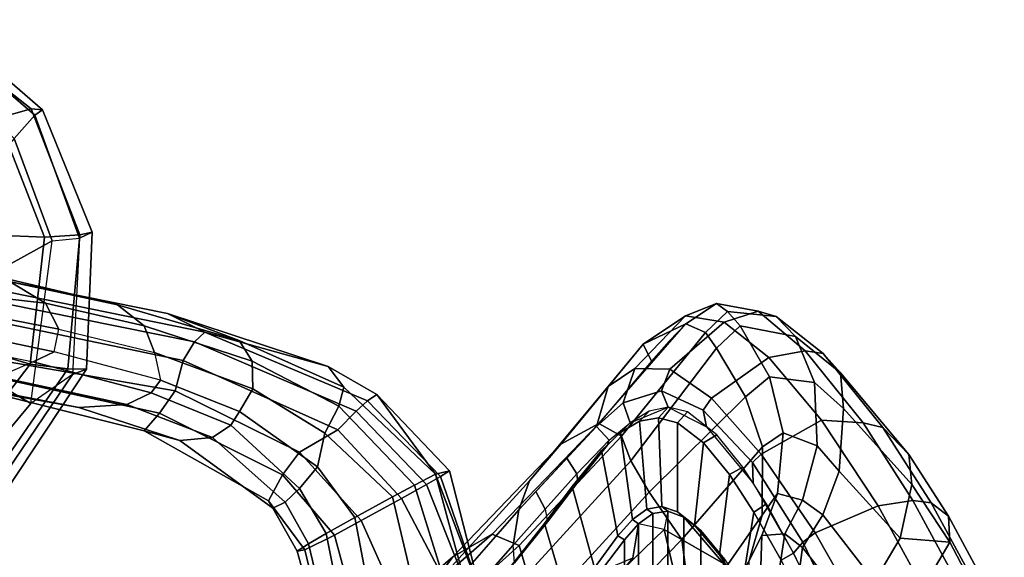
# Model space of a CAD drawing. Units: inches. Extents: x -2 to 202, y -6 to 76.
# Drawn here: x 54 to 59, y 38 to 40 of the extents above; entities that cross this region are included whole.
import ezdxf

# ---------------------------------------------------------------- set-up
doc = ezdxf.new("R2010")
doc.units = ezdxf.units.IN
doc.header["$MEASUREMENT"] = 0
for name, color, linetype in [('SEAT-ARMPAD', 5, 'Continuous'), ('SEAT-CHASSIS', 5, 'Continuous'), ('SEAT-FABRICBACK', 5, 'Continuous'), ('SEAT-FRAME', 5, 'Continuous')]:
    doc.layers.add(name, color=color, linetype=linetype)

# ---------------------------------------------------------------- blocks, each defined once
blk = doc.blocks.new('1aeron2_b_tlim_arms_posturefitsl_3t')
at = {"layer": 'SEAT-ARMPAD'}
for points in [[(-6.3463, -10.4869, 23.7472), (-6.4364, -10.4853, 24.1185), (-5.9797, -9.7983, 24.1951), (-5.8474, -9.7644, 23.8334)], [(-6.4364, -10.4853, 24.1185), (-6.3679, -10.4603, 24.4697), (-5.9501, -9.8441, 24.5407), (-5.9797, -9.7983, 24.1951)], [(-6.3463, -10.4869, 23.7472), (-5.8474, -9.7644, 23.8334), (-5.6757, -9.8692, 23.6186), (-6.1649, -10.5104, 23.5978)], [(-6.1677, -10.3205, 24.753), (-5.8528, -9.9427, 24.8184), (-5.9501, -9.8441, 24.5407), (-6.3679, -10.4603, 24.4697)], [(-5.9524, -10.5724, 23.5644), (-6.1649, -10.5104, 23.5978), (-5.6757, -9.8692, 23.6186), (-5.5299, -9.9619, 23.5852)], [(-6.1677, -10.3205, 24.753), (-5.9137, -10.4698, 25.0001), (-5.6808, -10.1883, 25.0468), (-5.8528, -9.9427, 24.8184)], [(-6.1677, -10.3205, 24.753), (-6.27, -11.1036, 24.7611), (-6.4027, -11.1157, 24.4906), (-6.3679, -10.4603, 24.4697)], [(-5.9964, -10.9526, 24.9962), (-5.9137, -10.4698, 25.0001), (-6.1677, -10.3205, 24.753), (-6.27, -11.1036, 24.7611)], [(-6.4027, -11.1157, 24.4906), (-6.3679, -10.4603, 24.4697), (-6.4364, -10.4853, 24.1185), (-6.463, -11.1455, 24.114)], [(-6.4043, -11.1324, 23.7787), (-6.463, -11.1455, 24.114), (-6.4364, -10.4853, 24.1185), (-6.3463, -10.4869, 23.7472)], [(-6.4043, -11.1324, 23.7787), (-6.3463, -10.4869, 23.7472), (-6.1649, -10.5104, 23.5978), (-6.2329, -11.1208, 23.6368)], [(-5.9995, -11.1314, 23.5752), (-6.2329, -11.1208, 23.6368), (-6.1649, -10.5104, 23.5978), (-5.9524, -10.5724, 23.5644)], [(-6.0879, -11.5963, 24.7714), (-5.9101, -11.3914, 24.9945), (-5.9964, -10.9526, 24.9962), (-6.27, -11.1036, 24.7611)], [(-6.2236, -11.7343, 24.1541), (-6.1867, -11.7082, 24.478), (-6.4027, -11.1157, 24.4906), (-6.463, -11.1455, 24.114)], [(-6.1691, -11.7393, 23.8643), (-6.2236, -11.7343, 24.1541), (-6.463, -11.1455, 24.114), (-6.4043, -11.1324, 23.7787)], [(-6.1691, -11.7393, 23.8643), (-6.4043, -11.1324, 23.7787), (-6.2329, -11.1208, 23.6368), (-6.0088, -11.6948, 23.6768)], [(-6.0879, -11.5963, 24.7714), (-6.27, -11.1036, 24.7611), (-6.4027, -11.1157, 24.4906), (-6.1867, -11.7082, 24.478)], [(-5.7912, -11.6603, 23.5969), (-6.0088, -11.6948, 23.6768), (-6.2329, -11.1208, 23.6368), (-5.9995, -11.1314, 23.5752)], [(-5.7313, -11.937, 24.8407), (-6.0879, -11.5963, 24.7714), (-6.1867, -11.7082, 24.478), (-5.7374, -12.0939, 24.5768)], [(-5.66, -12.1386, 23.9152), (-6.1691, -11.7393, 23.8643), (-6.0088, -11.6948, 23.6768), (-5.417, -12.1682, 23.7158)], [(-5.7247, -12.1664, 24.2378), (-5.7374, -12.0939, 24.5768), (-6.1867, -11.7082, 24.478), (-6.2236, -11.7343, 24.1541)], [(-5.66, -12.1386, 23.9152), (-5.7247, -12.1664, 24.2378), (-6.2236, -11.7343, 24.1541), (-6.1691, -11.7393, 23.8643)]]:
    blk.add_3dface(points, dxfattribs=at)
at = {"layer": 'SEAT-CHASSIS'}
for points in [[(-8.3261, -9.2077, 21.0094), (-8.3338, -9.4075, 20.797), (-8.1153, -9.9797, 20.9849)], [(-8.0145, -9.9278, 21.2615), (-8.1596, -9.458, 21.3001), (-8.3261, -9.2077, 21.0094), (-8.1153, -9.9797, 20.9849)], [(-7.4867, -9.6156, 19.5688), (-7.6291, -9.6873, 19.0501), (-7.7076, -9.3967, 19.0313), (-7.5607, -9.3085, 19.4476)], [(-7.5293, -9.3207, 20.8324), (-7.5733, -9.3581, 21.1003), (-7.5046, -9.6453, 21.1104), (-7.4502, -9.6101, 20.6973)], [(-7.4867, -9.6156, 19.5688), (-7.5607, -9.3085, 19.4476), (-7.5293, -9.3207, 20.8324), (-7.4502, -9.6101, 20.6973)], [(-7.5898, -9.6945, 21.2912), (-7.6539, -9.3754, 21.2811), (-7.7981, -9.4011, 21.3767), (-7.727, -9.7711, 21.377)], [(-7.6539, -9.3754, 21.2811), (-7.5898, -9.6945, 21.2912), (-7.5046, -9.6453, 21.1104), (-7.5733, -9.3581, 21.1003)], [(-8.1827, -9.9971, 19.4565), (-8.3338, -9.4075, 19.4004), (-8.3341, -9.4071, 19.1303), (-8.1388, -9.9697, 19.1968)], [(-8.0719, -9.9309, 19.0442), (-8.1388, -9.9697, 19.1968), (-8.3341, -9.4071, 19.1303), (-8.271, -9.4279, 19.0074)], [(-8.1153, -9.9797, 20.9849), (-8.3338, -9.4075, 20.797), (-8.3338, -9.4075, 19.4004), (-8.1827, -9.9971, 19.4565)], [(-8.0719, -9.9309, 19.0442), (-8.271, -9.4279, 19.0074), (-8.1759, -9.4369, 18.9239), (-7.952, -9.8637, 18.9482)], [(-7.727, -9.7711, 21.377), (-7.7981, -9.4011, 21.3767), (-8.0105, -9.4358, 21.3852), (-7.9079, -9.8704, 21.3604)], [(-7.6291, -9.6873, 19.0501), (-7.7576, -9.7567, 18.9465), (-7.9013, -9.4341, 18.8933), (-7.7076, -9.3967, 19.0313)], [(-7.7576, -9.7567, 18.9465), (-7.952, -9.8637, 18.9482), (-8.1759, -9.4369, 18.9239), (-7.9013, -9.4341, 18.8933)], [(-7.9079, -9.8704, 21.3604), (-8.0105, -9.4358, 21.3852), (-8.1596, -9.458, 21.3001), (-8.0145, -9.9278, 21.2615)], [(-7.6291, -9.6873, 19.0501), (-7.4867, -9.6156, 19.5688), (-7.3109, -9.8514, 19.5804), (-7.3789, -9.9774, 19.1346)], [(-7.3327, -9.8165, 20.7127), (-7.4502, -9.6101, 20.6973), (-7.5046, -9.6453, 21.1104), (-7.3913, -9.8451, 21.0934)], [(-7.4867, -9.6156, 19.5688), (-7.4502, -9.6101, 20.6973), (-7.3327, -9.8165, 20.7127), (-7.3109, -9.8514, 19.5804)], [(-7.5046, -9.6453, 21.1104), (-7.5898, -9.6945, 21.2912), (-7.4606, -9.9116, 21.2928), (-7.3913, -9.8451, 21.0934)], [(-7.7576, -9.7567, 18.9465), (-7.6291, -9.6873, 19.0501), (-7.3789, -9.9774, 19.1346), (-7.4606, -10.0861, 19.0382)], [(-7.727, -9.7711, 21.377), (-7.5476, -10.0163, 21.3793), (-7.4606, -9.9116, 21.2928), (-7.5898, -9.6945, 21.2912)], [(-7.646, -10.193, 19.0217), (-7.952, -9.8637, 18.9482), (-7.7576, -9.7567, 18.9465), (-7.4606, -10.0861, 19.0382)], [(-7.727, -9.7711, 21.377), (-7.9079, -9.8704, 21.3604), (-7.583, -10.1782, 21.3799), (-7.5476, -10.0163, 21.3793)], [(-7.1301, -10.2156, 21.3808), (-7.0426, -10.1562, 21.2048), (-7.3913, -9.8451, 21.0934), (-7.4606, -9.9116, 21.2928)], [(-7.3327, -9.8165, 20.7127), (-7.3913, -9.8451, 21.0934), (-7.0426, -10.1562, 21.2048), (-6.8844, -10.1419, 20.8171)], [(-6.7876, -10.2738, 19.407), (-7.3789, -9.9774, 19.1346), (-7.3109, -9.8514, 19.5804), (-6.7134, -10.1885, 19.8362)], [(-6.7134, -10.1885, 19.8362), (-7.3109, -9.8514, 19.5804), (-7.3327, -9.8165, 20.7127), (-6.8844, -10.1419, 20.8171)], [(-7.7338, -10.2839, 19.1133), (-8.0719, -9.9309, 19.0442), (-7.952, -9.8637, 18.9482), (-7.646, -10.193, 19.0217)], [(-7.9079, -9.8704, 21.3604), (-8.0145, -9.9278, 21.2615), (-7.6497, -10.3069, 21.2579), (-7.583, -10.1782, 21.3799)], [(-7.7873, -10.3328, 19.2571), (-8.1388, -9.9697, 19.1968), (-8.0719, -9.9309, 19.0442), (-7.7338, -10.2839, 19.1133)], [(-8.0145, -9.9278, 21.2615), (-8.1153, -9.9797, 20.9849), (-7.6741, -10.399, 20.9923), (-7.6497, -10.3069, 21.2579)], [(-7.4606, -9.9116, 21.2928), (-7.5476, -10.0163, 21.3793), (-7.1718, -10.2819, 21.4362), (-7.1301, -10.2156, 21.3808)], [(-8.1827, -9.9971, 19.4565), (-8.1388, -9.9697, 19.1968), (-7.7873, -10.3328, 19.2571), (-7.8325, -10.3644, 19.5254)], [(-7.8325, -10.3644, 19.5254), (-8.1153, -9.9797, 20.9849), (-8.1827, -9.9971, 19.4565)], [(-7.5985, -10.4979, 19.5692), (-7.6741, -10.399, 20.9923), (-8.1153, -9.9797, 20.9849), (-7.8325, -10.3644, 19.5254)], [(-6.8618, -10.381, 19.3093), (-7.4606, -10.0861, 19.0382), (-7.3789, -9.9774, 19.1346), (-6.7876, -10.2738, 19.407)], [(-7.1718, -10.2819, 21.4362), (-7.5476, -10.0163, 21.3793), (-7.583, -10.1782, 21.3799), (-7.2366, -10.3919, 21.4267)], [(-7.646, -10.193, 19.0217), (-7.4606, -10.0861, 19.0382), (-6.8618, -10.381, 19.3093), (-6.9004, -10.5276, 19.2996)], [(-7.2366, -10.3919, 21.4267), (-7.583, -10.1782, 21.3799), (-7.6497, -10.3069, 21.2579), (-7.2324, -10.525, 21.3054)], [(-7.1301, -10.2156, 21.3808), (-6.7461, -10.3711, 21.5248), (-6.6305, -10.3154, 21.3817), (-7.0426, -10.1562, 21.2048)], [(-6.3988, -10.3013, 21.0681), (-6.8844, -10.1419, 20.8171), (-7.0426, -10.1562, 21.2048), (-6.6305, -10.3154, 21.3817)], [(-6.7134, -10.1885, 19.8362), (-6.8844, -10.1419, 20.8171), (-6.3988, -10.3013, 21.0681), (-5.9227, -10.3868, 20.4337)], [(-7.7338, -10.2839, 19.1133), (-7.646, -10.193, 19.0217), (-6.9004, -10.5276, 19.2996), (-6.9554, -10.6177, 19.3775)], [(-6.7461, -10.3711, 21.5248), (-7.1301, -10.2156, 21.3808), (-7.1718, -10.2819, 21.4362), (-6.7921, -10.4326, 21.5709)], [(-6.7876, -10.2738, 19.407), (-6.7134, -10.1885, 19.8362), (-5.9227, -10.3868, 20.4337), (-5.7526, -10.5, 20.1738)], [(-7.1718, -10.2819, 21.4362), (-7.2366, -10.3919, 21.4267), (-6.7625, -10.5656, 21.5929), (-6.7921, -10.4326, 21.5709)], [(-6.8618, -10.381, 19.3093), (-6.7876, -10.2738, 19.407), (-5.7526, -10.5, 20.1738), (-5.7156, -10.5809, 20.1022)], [(-7.7873, -10.3328, 19.2571), (-7.7338, -10.2839, 19.1133), (-6.9554, -10.6177, 19.3775), (-7.0053, -10.6637, 19.4967)], [(-7.2324, -10.525, 21.3054), (-7.6497, -10.3069, 21.2579), (-7.6741, -10.399, 20.9923), (-7.171, -10.6245, 21.0587)], [(-6.1794, -10.5206, 21.9405), (-6.0119, -10.449, 21.828), (-6.6305, -10.3154, 21.3817), (-6.7461, -10.3711, 21.5248)], [(-6.3988, -10.3013, 21.0681), (-6.6305, -10.3154, 21.3817), (-6.0119, -10.449, 21.828), (-5.7275, -10.4317, 21.6252)], [(-5.2612, -10.4966, 21.1368), (-5.9227, -10.3868, 20.4337), (-6.3988, -10.3013, 21.0681), (-5.7275, -10.4317, 21.6252)], [(-7.5985, -10.4979, 19.5692), (-7.8325, -10.3644, 19.5254), (-7.7873, -10.3328, 19.2571), (-7.0053, -10.6637, 19.4967)], [(-6.7461, -10.3711, 21.5248), (-6.7921, -10.4326, 21.5709), (-6.2799, -10.5695, 21.9236), (-6.1794, -10.5206, 21.9405)], [(-7.5985, -10.4979, 19.5692), (-6.8262, -10.7538, 19.8146), (-7.171, -10.6245, 21.0587), (-7.6741, -10.399, 20.9923)], [(-7.2366, -10.3919, 21.4267), (-7.2324, -10.525, 21.3054), (-6.7135, -10.6947, 21.4977), (-6.7625, -10.5656, 21.5929)], [(-5.8072, -10.756, 20.0123), (-6.9004, -10.5276, 19.2996), (-6.8618, -10.381, 19.3093), (-5.7156, -10.5809, 20.1022)], [(-6.7625, -10.5656, 21.5929), (-6.7921, -10.4326, 21.5709), (-6.2799, -10.5695, 21.9236), (-6.3032, -10.6786, 21.9063)], [(-5.6383, -10.5205, 22.3708), (-5.8039, -10.5988, 22.4363), (-6.1794, -10.5206, 21.9405), (-6.0119, -10.449, 21.828)], [(-7.5985, -10.4979, 19.5692), (-7.0053, -10.6637, 19.4967), (-6.8262, -10.7538, 19.8146), (-7.5985, -10.4979, 19.5692)], [(-7.2324, -10.525, 21.3054), (-7.171, -10.6245, 21.0587), (-6.5848, -10.7954, 21.3069), (-6.7135, -10.6947, 21.4977)], [(-5.856, -10.8394, 20.063), (-6.9554, -10.6177, 19.3775), (-6.9004, -10.5276, 19.2996), (-5.8072, -10.756, 20.0123)], [(-6.3032, -10.6786, 21.9063), (-6.7625, -10.5656, 21.5929), (-6.7135, -10.6947, 21.4977), (-6.2389, -10.8031, 21.8415)], [(-5.8039, -10.5988, 22.4363), (-6.1794, -10.5206, 21.9405), (-6.2799, -10.5695, 21.9236), (-5.8525, -10.6597, 22.4448)], [(-6.2799, -10.5695, 21.9236), (-6.3032, -10.6786, 21.9063), (-5.8579, -10.7642, 22.4381), (-5.8525, -10.6597, 22.4448)], [(-6.0246, -10.9158, 20.288), (-6.5848, -10.7954, 21.3069), (-7.171, -10.6245, 21.0587), (-6.8262, -10.7538, 19.8146)], [(-5.9192, -10.8856, 20.14), (-7.0053, -10.6637, 19.4967), (-6.9554, -10.6177, 19.3775), (-5.856, -10.8394, 20.063)], [(-6.8262, -10.7538, 19.8146), (-7.0053, -10.6637, 19.4967), (-5.9192, -10.8856, 20.14), (-6.0246, -10.9158, 20.288)], [(-6.2389, -10.8031, 21.8415), (-6.7135, -10.6947, 21.4977), (-6.5848, -10.7954, 21.3069), (-6.0397, -10.9231, 21.6737)], [(-6.3032, -10.6786, 21.9063), (-6.2389, -10.8031, 21.8415), (-5.8213, -10.8502, 22.4154), (-5.8579, -10.7642, 22.4381)], [(-6.0246, -10.9158, 20.288), (-5.2699, -11.0389, 21.0672), (-6.0397, -10.9231, 21.6737), (-6.5848, -10.7954, 21.3069)], [(-6.2389, -10.8031, 21.8415), (-6.0397, -10.9231, 21.6737), (-5.6375, -10.9858, 22.3221), (-5.8213, -10.8502, 22.4154)]]:
    blk.add_3dface(points, dxfattribs=at)
at = {"layer": 'SEAT-FABRICBACK'}
for points in [[(-9.3921, -9.7094, 34.8717), (-9.3106, -9.7737, 34.606), (-9.3106, 9.7737, 34.606), (-9.3921, 9.7094, 34.8717)], [(-9.2338, -9.8017, 34.3179), (-9.2338, 9.8017, 34.3179), (-9.3106, 9.7737, 34.606), (-9.3106, -9.7737, 34.606)], [(-9.2338, -9.8017, 34.3179), (-9.1611, -9.7912, 34.0032), (-9.1611, 9.7912, 34.0032), (-9.2338, 9.8017, 34.3179)], [(-9.0927, -9.7416, 33.6641), (-9.0927, 9.7416, 33.6641), (-9.1611, 9.7912, 34.0032), (-9.1611, -9.7912, 34.0032)], [(-9.0927, -9.7416, 33.6641), (-9.0243, -9.6643, 33.3027), (-9.0243, 9.6643, 33.3027), (-9.0927, 9.7416, 33.6641)], [(-9.3921, -9.7094, 34.8717), (-9.3921, 9.7094, 34.8717), (-9.5068, 9.5717, 35.1937), (-9.5068, -9.5717, 35.1937)], [(-8.9095, -9.512, 32.7027), (-8.9095, 9.512, 32.7027), (-9.0243, 9.6643, 33.3027), (-9.0243, -9.6643, 33.3027)]]:
    blk.add_3dface(points, dxfattribs=at)
at = {"layer": 'SEAT-FRAME'}
for points in [[(-10.4618, -8.67, 35.7917), (-10.2562, -9.0866, 35.4221), (-10.5905, -9.6532, 35.9023), (-10.8528, -9.154, 36.301)], [(-8.8353, -8.6698, 29.7716), (-8.7684, -9.1204, 29.7717), (-9.3003, -9.6658, 31.3067), (-9.3493, -9.2964, 31.3193)], [(-8.198, -9.5823, 29.8791), (-7.5478, -9.0193, 28.4005), (-7.4189, -8.7453, 28.4277), (-8.0502, -9.3785, 29.9168)], [(-9.3493, -9.2964, 31.3193), (-9.687, -9.7824, 32.8445), (-9.6255, -9.5654, 32.8575), (-9.279, -8.977, 31.3545)], [(-8.5184, -9.6368, 29.8092), (-8.5573, -9.5005, 29.8051), (-7.9728, -8.9929, 28.3108), (-7.9368, -9.1134, 28.3184)], [(-10.1007, -9.0415, 36.462), (-10.1519, -9.0935, 36.5302), (-9.8828, -9.6525, 36.045), (-9.8387, -9.6, 35.9641)], [(-8.198, -9.5823, 29.8791), (-8.3885, -9.6912, 29.8354), (-7.7838, -9.1637, 28.3507), (-7.5478, -9.0193, 28.4005)], [(-10.3517, -9.6728, 35.3383), (-10.5905, -9.6532, 35.9023), (-10.2562, -9.0866, 35.4221), (-10.2275, -9.4628, 35.1817)], [(-10.2116, -9.2238, 36.5432), (-9.9429, -9.6974, 36.0983), (-9.8828, -9.6525, 36.045), (-10.1519, -9.0935, 36.5302)], [(-8.7684, -9.1204, 29.7717), (-8.6251, -9.3272, 29.7958), (-9.1443, -9.8939, 31.3257), (-9.3003, -9.6658, 31.3067)], [(-7.7838, -9.1637, 28.3507), (-8.3885, -9.6912, 29.8354), (-8.5184, -9.6368, 29.8092), (-7.9368, -9.1134, 28.3184)], [(-10.5905, -9.6532, 35.9023), (-10.5846, -9.7782, 36.0432), (-10.8516, -9.2809, 36.4742), (-10.8528, -9.154, 36.301)], [(-8.4769, -9.5342, 31.3771), (-8.6086, -9.1485, 31.4837), (-8.7559, -9.3494, 32.0921), (-8.6403, -9.7424, 31.9936)], [(-10.5239, -9.3209, 36.6261), (-10.2455, -9.828, 36.178), (-9.9429, -9.6974, 36.0983), (-10.2116, -9.2238, 36.5432)], [(-10.1095, -9.3362, 35.094), (-10.0447, -9.1967, 34.995), (-9.8573, -9.4476, 34.4361), (-9.8822, -9.627, 34.4238)], [(-9.6481, -9.7969, 35.663), (-9.5879, -9.4248, 35.475), (-9.7057, -9.2085, 35.7337), (-9.7785, -9.5655, 35.9553)], [(-8.5156, -9.8083, 31.4648), (-8.5684, -9.9481, 31.4447), (-8.0502, -9.3785, 29.9168), (-8.0051, -9.2232, 29.9312)], [(-10.5846, -9.7782, 36.0432), (-10.5013, -9.8431, 36.134), (-10.7789, -9.3299, 36.5655), (-10.8516, -9.2809, 36.4742)], [(-9.9189, -9.2839, 36.235), (-9.9768, -9.3187, 36.2415), (-9.8387, -9.6, 35.9641), (-9.7785, -9.5655, 35.9553)], [(-9.2831, -9.4254, 33.877), (-9.2151, -9.7143, 33.9862), (-9.019, -9.5226, 32.9855), (-9.1277, -9.2431, 32.9625)], [(-10.5013, -9.8431, 36.134), (-10.4128, -9.853, 36.1646), (-10.6879, -9.3453, 36.6069), (-10.7789, -9.3299, 36.5655)], [(-10.6879, -9.3453, 36.6069), (-10.4128, -9.853, 36.1646), (-10.2455, -9.828, 36.178), (-10.5239, -9.3209, 36.6261)], [(-9.3493, -9.2964, 31.3193), (-9.3003, -9.6658, 31.3067), (-9.6886, -10.1114, 32.8442), (-9.687, -9.7824, 32.8445)], [(-9.2831, -9.4254, 33.877), (-9.5162, -9.2908, 34.7876), (-9.5007, -9.5496, 35.0492), (-9.2151, -9.7143, 33.9862)], [(-9.1443, -9.8939, 31.3257), (-8.6251, -9.3272, 29.7958), (-8.5573, -9.5005, 29.8051), (-9.0549, -10.0449, 31.3359)], [(-10.2275, -9.4628, 35.1817), (-10.1095, -9.3362, 35.094), (-9.8822, -9.627, 34.4238), (-9.9792, -9.7839, 34.4858)], [(-8.773, -9.9203, 32.5715), (-8.6403, -9.7424, 31.9936), (-8.7559, -9.3494, 32.0921), (-8.8807, -9.53, 32.7011)], [(-8.718, -10.1244, 31.4024), (-8.198, -9.5823, 29.8791), (-8.0502, -9.3785, 29.9168), (-8.5684, -9.9481, 31.4447)], [(-8.3106, -9.4364, 30.6239), (-8.31, -9.3453, 30.6463), (-8.4952, -9.5529, 31.2224), (-8.4883, -9.6386, 31.179)], [(-9.6255, -9.5654, 32.8575), (-9.6864, -9.6843, 33.3819), (-9.6799, -9.486, 33.4051), (-9.6252, -9.3923, 32.9028)], [(-9.6481, -9.7969, 35.663), (-9.5304, -9.9783, 35.3717), (-9.4814, -9.5915, 35.2126), (-9.5879, -9.4248, 35.475)], [(-9.5068, -9.5717, 35.1937), (-9.612, -9.4085, 35.45), (-9.5879, -9.4248, 35.475), (-9.4814, -9.5915, 35.2126)], [(-9.9792, -9.7839, 34.4858), (-10.0576, -9.9943, 34.5775), (-10.3517, -9.6728, 35.3383), (-10.2275, -9.4628, 35.1817)], [(-9.7966, -9.6933, 34.0497), (-9.8822, -9.627, 34.4238), (-9.8573, -9.4476, 34.4361), (-9.7672, -9.5053, 34.0038)], [(-8.236, -9.4878, 30.6248), (-8.3106, -9.4364, 30.6239), (-8.4883, -9.6386, 31.179), (-8.5156, -9.8083, 31.4648)], [(-9.7966, -9.6933, 34.0497), (-9.7672, -9.5053, 34.0038), (-9.6799, -9.486, 33.4051), (-9.6864, -9.6843, 33.3819)], [(-9.2151, -9.7143, 33.9862), (-9.0927, -9.7416, 33.6641), (-9.0642, -9.5777, 32.9619), (-9.019, -9.5226, 32.9855)], [(-9.0642, -9.5777, 32.9619), (-9.0927, -9.7416, 33.6641), (-9.0243, -9.6643, 33.3027), (-8.9095, -9.512, 32.7027)], [(-9.0549, -10.0449, 31.3359), (-8.5573, -9.5005, 29.8051), (-8.5184, -9.6368, 29.8092), (-9.0106, -10.1627, 31.3381)], [(-9.0243, -9.6643, 33.3027), (-8.9925, -9.6834, 33.294), (-8.8807, -9.53, 32.7011), (-8.9095, -9.512, 32.7027)], [(-9.6481, -9.7969, 35.663), (-9.7785, -9.5655, 35.9553), (-9.8387, -9.6, 35.9641), (-9.7078, -9.8367, 35.6688)], [(-9.687, -9.7824, 32.8445), (-9.7616, -9.8877, 33.3538), (-9.6864, -9.6843, 33.3819), (-9.6255, -9.5654, 32.8575)], [(-9.3106, -9.7737, 34.606), (-9.5007, -9.5496, 35.0492), (-9.5068, -9.5717, 35.1937), (-9.3921, -9.7094, 34.8717)], [(-9.5068, -9.5717, 35.1937), (-9.4814, -9.5915, 35.2126), (-9.3623, -9.7352, 34.8803), (-9.3921, -9.7094, 34.8717)], [(-9.5007, -9.5496, 35.0492), (-9.3106, -9.7737, 34.606), (-9.2338, -9.8017, 34.3179), (-9.2151, -9.7143, 33.9862)], [(-8.773, -9.9203, 32.5715), (-8.8807, -9.53, 32.7011), (-8.9925, -9.6834, 33.294), (-8.9137, -10.0938, 33.2109)], [(-8.4769, -9.5342, 31.3771), (-8.6403, -9.7424, 31.9936), (-8.6549, -9.7504, 31.8022), (-8.4952, -9.5529, 31.2224)], [(-8.4952, -9.5529, 31.2224), (-8.4883, -9.6386, 31.179), (-8.6428, -9.8116, 31.7674), (-8.6549, -9.7504, 31.8022)], [(-9.6433, -9.937, 35.5076), (-9.8387, -9.6, 35.9641), (-9.8828, -9.6525, 36.045), (-9.6413, -10.0369, 35.5305)], [(-9.4046, -10.1316, 35.0254), (-9.3623, -9.7352, 34.8803), (-9.4814, -9.5915, 35.2126), (-9.5304, -9.9783, 35.3717)], [(-8.718, -10.1244, 31.4024), (-8.9008, -10.2246, 31.3578), (-8.3885, -9.6912, 29.8354), (-8.198, -9.5823, 29.8791)], [(-10.5905, -9.6532, 35.9023), (-10.407, -9.9298, 35.5492), (-10.3927, -10.0742, 35.6767), (-10.5846, -9.7782, 36.0432)], [(-10.3517, -9.6728, 35.3383), (-10.407, -9.9298, 35.5492), (-10.5905, -9.6532, 35.9023), (-10.3517, -9.6728, 35.3383)], [(-9.8818, -9.8558, 34.0958), (-9.9792, -9.7839, 34.4858), (-9.8822, -9.627, 34.4238), (-9.7966, -9.6933, 34.0497)], [(-9.6822, -10.0772, 35.5673), (-9.6413, -10.0369, 35.5305), (-9.8828, -9.6525, 36.045), (-9.9429, -9.6974, 36.0983)], [(-9.6886, -10.1114, 32.8442), (-9.3003, -9.6658, 31.3067), (-9.1443, -9.8939, 31.3257), (-9.607, -10.3529, 32.8614)], [(-9.0243, -9.6643, 33.3027), (-9.0927, -9.7416, 33.6641), (-9.0628, -9.7618, 33.6607), (-8.9925, -9.6834, 33.294)], [(-9.0106, -10.1627, 31.3381), (-8.5184, -9.6368, 29.8092), (-8.3885, -9.6912, 29.8354), (-8.9008, -10.2246, 31.3578)], [(-8.5156, -9.8083, 31.4648), (-8.4883, -9.6386, 31.179), (-8.6428, -9.8116, 31.7674), (-8.5981, -9.8966, 31.8052)], [(-10.3517, -9.6728, 35.3383), (-10.0576, -9.9943, 34.5775), (-10.0784, -10.297, 34.724), (-10.407, -9.9298, 35.5492)], [(-9.9726, -10.2409, 35.639), (-9.6822, -10.0772, 35.5673), (-9.9429, -9.6974, 36.0983), (-10.2455, -9.828, 36.178)], [(-9.8818, -9.8558, 34.0958), (-9.7966, -9.6933, 34.0497), (-9.6864, -9.6843, 33.3819), (-9.7616, -9.8877, 33.3538)], [(-9.3106, -9.7737, 34.606), (-9.3921, -9.7094, 34.8717), (-9.3623, -9.7352, 34.8803), (-9.2805, -9.7992, 34.6127)], [(-9.2338, -9.8017, 34.3179), (-9.2151, -9.7143, 33.9862), (-9.0927, -9.7416, 33.6641), (-9.1611, -9.7912, 34.0032)], [(-9.0055, -10.1813, 33.6077), (-8.9137, -10.0938, 33.2109), (-8.9925, -9.6834, 33.294), (-9.0628, -9.7618, 33.6607)], [(-9.4046, -10.1316, 35.0254), (-9.2797, -10.2267, 34.6388), (-9.2805, -9.7992, 34.6127), (-9.3623, -9.7352, 34.8803)], [(-9.1611, -9.7912, 34.0032), (-9.133, -9.8114, 34.0061), (-9.0628, -9.7618, 33.6607), (-9.0927, -9.7416, 33.6641)], [(-8.773, -9.9203, 32.5715), (-8.8006, -9.9424, 32.4199), (-8.6549, -9.7504, 31.8022), (-8.6403, -9.7424, 31.9936)], [(-8.6428, -9.8116, 31.7674), (-8.6549, -9.7504, 31.8022), (-8.8006, -9.9424, 32.4199), (-8.7961, -9.9813, 32.4021)], [(-10.5846, -9.7782, 36.0432), (-10.3927, -10.0742, 35.6767), (-10.2677, -10.2049, 35.6736), (-10.5013, -9.8431, 36.134)], [(-9.9792, -9.7839, 34.4858), (-9.8818, -9.8558, 34.0958), (-9.9527, -10.1164, 34.1774), (-10.0576, -9.9943, 34.5775)], [(-9.7616, -9.8877, 33.3538), (-9.687, -9.7824, 32.8445), (-9.6886, -10.1114, 32.8442), (-9.7884, -10.1795, 33.391)], [(-9.6481, -9.7969, 35.663), (-9.7078, -9.8367, 35.6688), (-9.5939, -10.0138, 35.384), (-9.5304, -9.9783, 35.3717)], [(-9.3106, -9.7737, 34.606), (-9.2805, -9.7992, 34.6127), (-9.2053, -9.8248, 34.326), (-9.2338, -9.8017, 34.3179)], [(-9.1887, -10.2514, 34.3243), (-9.2053, -9.8248, 34.326), (-9.2805, -9.7992, 34.6127), (-9.2797, -10.2267, 34.6388)], [(-9.1611, -9.7912, 34.0032), (-9.2338, -9.8017, 34.3179), (-9.2053, -9.8248, 34.326), (-9.133, -9.8114, 34.0061)], [(-9.0055, -10.1813, 33.6077), (-9.0628, -9.7618, 33.6607), (-9.133, -9.8114, 34.0061), (-9.0972, -10.2359, 33.9801)], [(-8.947, -10.4016, 33.0007), (-8.5684, -9.9481, 31.4447), (-8.5156, -9.8083, 31.4648), (-8.8907, -10.2098, 33.0126)], [(-10.5013, -9.8431, 36.134), (-10.2677, -10.2049, 35.6736), (-10.1733, -10.2272, 35.6994), (-10.4128, -9.853, 36.1646)], [(-10.1733, -10.2272, 35.6994), (-9.9726, -10.2409, 35.639), (-10.2455, -9.828, 36.178), (-10.4128, -9.853, 36.1646)], [(-9.7616, -9.8877, 33.3538), (-9.7884, -10.1795, 33.391), (-9.9527, -10.1164, 34.1774), (-9.8818, -9.8558, 34.0958)], [(-9.1887, -10.2514, 34.3243), (-9.0972, -10.2359, 33.9801), (-9.133, -9.8114, 34.0061), (-9.2053, -9.8248, 34.326)], [(-8.5981, -9.8966, 31.8052), (-8.6428, -9.8116, 31.7674), (-8.7961, -9.9813, 32.4021), (-8.7476, -10.0566, 32.4221)], [(-9.1443, -9.8939, 31.3257), (-9.0549, -10.0449, 31.3359), (-9.4675, -10.5872, 32.8908), (-9.607, -10.3529, 32.8614)], [(-10.0784, -10.297, 34.724), (-10.0648, -10.4682, 34.9223), (-10.3927, -10.0742, 35.6767), (-10.407, -9.9298, 35.5492)], [(-9.6433, -9.937, 35.5076), (-9.6413, -10.0369, 35.5305), (-9.4035, -10.2882, 34.9333), (-9.4196, -10.2088, 34.885)], [(-8.947, -10.4016, 33.0007), (-9.1141, -10.6057, 32.9654), (-8.718, -10.1244, 31.4024), (-8.5684, -9.9481, 31.4447)], [(-8.9503, -10.144, 33.0138), (-8.7961, -9.9813, 32.4021), (-8.8006, -9.9424, 32.4199), (-8.941, -10.1183, 33.0551)], [(-8.773, -9.9203, 32.5715), (-8.9137, -10.0938, 33.2109), (-8.941, -10.1183, 33.0551), (-8.8006, -9.9424, 32.4199)], [(-10.0576, -9.9943, 34.5775), (-9.9527, -10.1164, 34.1774), (-9.9389, -10.4223, 34.2866), (-10.0784, -10.297, 34.724)], [(-9.4046, -10.1316, 35.0254), (-9.5304, -9.9783, 35.3717), (-9.5939, -10.0138, 35.384), (-9.4698, -10.1696, 35.0419)], [(-8.7476, -10.0566, 32.4221), (-8.7961, -9.9813, 32.4021), (-8.9503, -10.144, 33.0138), (-8.8907, -10.2098, 33.0126)], [(-9.6822, -10.0772, 35.5673), (-9.4429, -10.3454, 34.9636), (-9.4035, -10.2882, 34.9333), (-9.6413, -10.0369, 35.5305)], [(-9.0549, -10.0449, 31.3359), (-9.0106, -10.1627, 31.3381), (-9.4144, -10.6621, 32.902), (-9.4675, -10.5872, 32.8908)], [(-10.0648, -10.4682, 34.9223), (-9.9813, -10.5609, 34.973), (-10.2677, -10.2049, 35.6736), (-10.3927, -10.0742, 35.6767)], [(-9.9726, -10.2409, 35.639), (-9.719, -10.5416, 35.0221), (-9.4429, -10.3454, 34.9636), (-9.6822, -10.0772, 35.5673)], [(-9.9527, -10.1164, 34.1774), (-9.7884, -10.1795, 33.391), (-9.7225, -10.4491, 33.4074), (-9.9389, -10.4223, 34.2866)], [(-9.6886, -10.1114, 32.8442), (-9.607, -10.3529, 32.8614), (-9.7225, -10.4491, 33.4074), (-9.7884, -10.1795, 33.391)], [(-9.4046, -10.1316, 35.0254), (-9.4698, -10.1696, 35.0419), (-9.3275, -10.2808, 34.5969), (-9.2797, -10.2267, 34.6388)], [(-8.9008, -10.2246, 31.3578), (-8.718, -10.1244, 31.4024), (-9.1141, -10.6057, 32.9654), (-9.1541, -10.5237, 32.2533)], [(-9.0055, -10.1813, 33.6077), (-9.0525, -10.2275, 33.5453), (-8.941, -10.1183, 33.0551), (-8.9137, -10.0938, 33.2109)], [(-9.0106, -10.1627, 31.3381), (-8.9008, -10.2246, 31.3578), (-9.3203, -10.7048, 32.9219), (-9.4144, -10.6621, 32.902)], [(-9.0055, -10.1813, 33.6077), (-9.0972, -10.2359, 33.9801), (-9.1442, -10.2835, 33.9242), (-9.0525, -10.2275, 33.5453)], [(-8.9503, -10.144, 33.0138), (-9.0525, -10.2275, 33.5453), (-9.0182, -10.3244, 33.6225), (-8.8907, -10.2098, 33.0126)], [(-9.9813, -10.5609, 34.973), (-9.8951, -10.5741, 35.0369), (-10.1733, -10.2272, 35.6994), (-10.2677, -10.2049, 35.6736)], [(-10.1733, -10.2272, 35.6994), (-9.8951, -10.5741, 35.0369), (-9.719, -10.5416, 35.0221), (-9.9726, -10.2409, 35.639)], [(-9.2354, -10.303, 34.2735), (-9.4196, -10.2088, 34.885), (-9.4035, -10.2882, 34.9333), (-9.2032, -10.3808, 34.3229)], [(-9.1887, -10.2514, 34.3243), (-9.2797, -10.2267, 34.6388), (-9.3275, -10.2808, 34.5969), (-9.2354, -10.303, 34.2735)], [(-9.2354, -10.303, 34.2735), (-9.2032, -10.3808, 34.3229), (-9.0182, -10.3244, 33.6225), (-9.0525, -10.2275, 33.5453)], [(-8.947, -10.4016, 33.0007), (-8.8907, -10.2098, 33.0126), (-9.0182, -10.3244, 33.6225), (-9.0745, -10.4892, 33.6463)], [(-9.1887, -10.2514, 34.3243), (-9.2354, -10.303, 34.2735), (-9.1442, -10.2835, 33.9242), (-9.0972, -10.2359, 33.9801)], [(-10.0784, -10.297, 34.724), (-9.9389, -10.4223, 34.2866), (-9.8473, -10.6434, 34.2947), (-10.0648, -10.4682, 34.9223)], [(-9.2432, -10.4858, 34.3072), (-9.2032, -10.3808, 34.3229), (-9.4035, -10.2882, 34.9333), (-9.4429, -10.3454, 34.9636)], [(-9.2432, -10.4858, 34.3072), (-9.0745, -10.4892, 33.6463), (-9.0182, -10.3244, 33.6225), (-9.2032, -10.3808, 34.3229)], [(-9.7225, -10.4491, 33.4074), (-9.607, -10.3529, 32.8614), (-9.4675, -10.5872, 32.8908), (-9.5816, -10.6945, 33.3855)], [(-9.5039, -10.7123, 34.3451), (-9.2432, -10.4858, 34.3072), (-9.4429, -10.3454, 34.9636), (-9.719, -10.5416, 35.0221)], [(-9.7225, -10.4491, 33.4074), (-9.5816, -10.6945, 33.3855), (-9.8473, -10.6434, 34.2947), (-9.9389, -10.4223, 34.2866)], [(-9.1141, -10.6057, 32.9654), (-8.947, -10.4016, 33.0007), (-9.0745, -10.4892, 33.6463), (-9.3189, -10.7431, 33.6469)], [(-10.0648, -10.4682, 34.9223), (-9.8473, -10.6434, 34.2947), (-9.7544, -10.7396, 34.3006), (-9.9813, -10.5609, 34.973)], [(-9.5039, -10.7123, 34.3451), (-9.3189, -10.7431, 33.6469), (-9.0745, -10.4892, 33.6463), (-9.2432, -10.4858, 34.3072)], [(-9.9813, -10.5609, 34.973), (-9.7544, -10.7396, 34.3006), (-9.6675, -10.7654, 34.3247), (-9.8951, -10.5741, 35.0369)], [(-9.6675, -10.7654, 34.3247), (-9.5039, -10.7123, 34.3451), (-9.719, -10.5416, 35.0221), (-9.8951, -10.5741, 35.0369)], [(-9.1541, -10.5237, 32.2533), (-9.1141, -10.6057, 32.9654), (-9.3203, -10.7048, 32.9219), (-9.2405, -10.6202, 32.5911)], [(-9.5816, -10.6945, 33.3855), (-9.4675, -10.5872, 32.8908), (-9.4144, -10.6621, 32.902), (-9.5198, -10.7634, 33.4032)], [(-9.3203, -10.7048, 32.9219), (-9.1141, -10.6057, 32.9654), (-9.3189, -10.7431, 33.6469), (-9.4676, -10.8014, 33.5602)], [(-9.5816, -10.6945, 33.3855), (-9.5198, -10.7634, 33.4032), (-9.7544, -10.7396, 34.3006), (-9.8473, -10.6434, 34.2947)], [(-9.5198, -10.7634, 33.4032), (-9.4144, -10.6621, 32.902), (-9.3203, -10.7048, 32.9219), (-9.4676, -10.8014, 33.5602)], [(-9.5198, -10.7634, 33.4032), (-9.4676, -10.8014, 33.5602), (-9.6675, -10.7654, 34.3247), (-9.7544, -10.7396, 34.3006)], [(-9.6675, -10.7654, 34.3247), (-9.4676, -10.8014, 33.5602), (-9.3189, -10.7431, 33.6469), (-9.5039, -10.7123, 34.3451)]]:
    blk.add_3dface(points, dxfattribs=at)

msp = doc.modelspace()

# ---------------------------------------------------------------- block references
at = {"rotation": 180}
msp.add_blockref('1aeron2_b_tlim_arms_posturefitsl_3t', (47.6512, 27.9343), dxfattribs=at)

doc.saveas('drawing.dxf')
